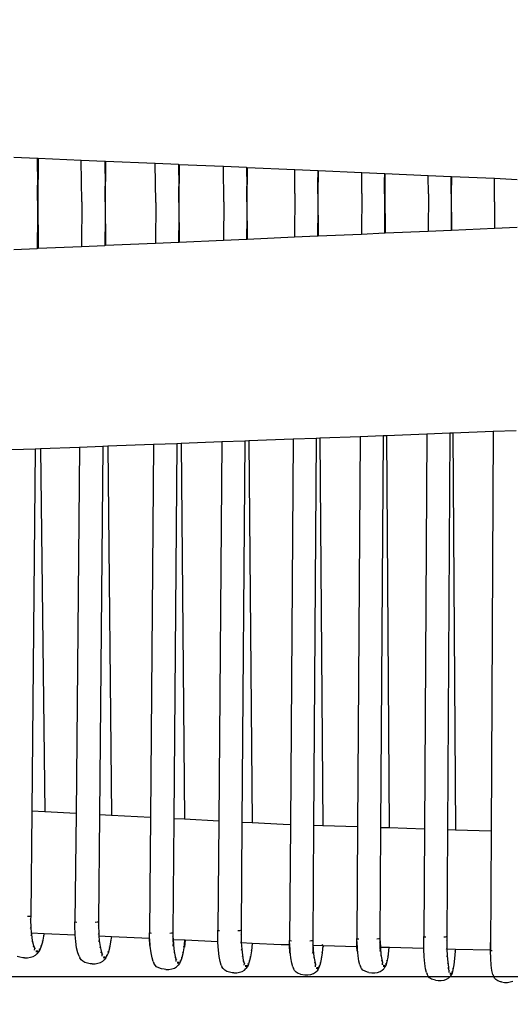
# Model space of a CAD drawing. Units: millimetres. Extents: x 90029 to 90865, y 71628 to 72029.
# Drawn here: x 90146 to 90159, y 71790 to 71815 of the extents above; entities that cross this region are included whole.
import ezdxf

# ---------------------------------------------------------------- set-up
doc = ezdxf.new("R2010")
doc.units = ezdxf.units.MM
doc.header["$MEASUREMENT"] = 0
doc.styles.get("Standard").update_dxf_attribs({"font": 'verdana.ttf'})
doc.dimstyles.get("Standard").update_dxf_attribs({"dimtxt": 2.5, "dimasz": 0.4, "dimexe": 0.7, "dimexo": 0.7, "dimgap": 0.09, "dimtad": 2, "dimtih": 1, "dimtoh": 1, "dimdec": 0, "dimzin": 0, "dimdsep": 46, "dimtxsty": 'Standard', "dimblk": 'OBLIQUE', "dimcen": 0.09, "dimdle": 0.7, "dimadec": 0, "dimazin": 0, "dimtfac": 1, "dimtdec": 0, "dimtofl": 0, "dimtmove": 0, "dimatfit": 3, "dimldrblk": 'OBLIQUE', "dimfxl": 1, "dimtolj": 1, "dimtzin": 0, "dimarcsym": 0})

# ---------------------------------------------------------------- blocks, each defined once
blk = doc.blocks.new('_Oblique')
at = {"color": 0, "linetype": 'ByBlock', "lineweight": -2}
blk.add_line((-0.5, -0.5), (0.5, 0.5), dxfattribs=at)
blk = doc.blocks.new('*D44')
at = {"color": 0, "lineweight": -2, "transparency": 16777216}
for p, q in [((90073.242, 71831.293), (90073.242, 71790.385)), ((90195.084, 71830.593), (90072.542, 71830.593)), ((90195.084, 71791.085), (90072.542, 71791.085))]:
    blk.add_line(p, q, dxfattribs=at)
at = {"layer": 'Defpoints', "color": 0, "transparency": 16777216}
for p in [(90195.784, 71830.593), (90073.242, 71791.085), (90195.784, 71791.085)]:
    blk.add_point(p, dxfattribs=at)
at = {"color": 0, "lineweight": -2, "transparency": 16777216, "xscale": 0.4, "yscale": 0.4, "zscale": 0.4}
for p, rotation in [((90073.242, 71830.593), 90), ((90073.242, 71791.085), 270)]:
    blk.add_blockref('_Oblique', p, dxfattribs=dict(at, rotation=rotation))
at = {"color": 0, "transparency": 16777216, "insert": (90071.144, 71810.839), "char_height": 2.5, "attachment_point": 5}
blk.add_mtext('\\A1;40', dxfattribs=at)
blk = doc.blocks.new('p2')
at = {"color": 7}
for p, q in [((5.29385, -0.46066), (5.29359, -0.46643)), ((5.30613, -0.46643), (5.30587, -0.46067)), ((5.35749, -0.46095), (5.35771, -0.46673)), ((5.49718, -0.46245), (5.49695, -0.46179)), ((5.4973, -0.46317), (5.49718, -0.46245)), ((5.49718, -0.46465), (5.4973, -0.46393)), ((5.4973, -0.46393), (5.4973, -0.46317)), ((5.29359, -0.46643), (5.29311, -0.47736)), ((5.29944, -0.46639), (5.29359, -0.46643)), ((5.29944, -0.46639), (5.30613, -0.46643)), ((5.30661, -0.47733), (5.30613, -0.46643)), ((5.4962, -0.46645), (5.49567, -0.46668)), ((5.49659, -0.46609), (5.4962, -0.46645)), ((5.49691, -0.46556), (5.49659, -0.46609)), ((5.49713, -0.46492), (5.49691, -0.46556)), ((5.49718, -0.46465), (5.49713, -0.46492)), ((5.35771, -0.46673), (5.45897, -0.46731)), ((5.35771, -0.46673), (5.3581, -0.477)), ((5.45897, -0.46731), (5.45869, -0.47635)), ((5.45897, -0.46731), (5.48909, -0.46748)), ((5.48932, -0.46745), (5.48719, -0.46748)), ((5.48885, -0.47634), (5.48909, -0.46748)), ((5.48909, -0.46748), (5.48916, -0.46748)), ((5.48916, -0.46748), (5.4892, -0.46733)), ((5.49027, -0.46748), (5.48916, -0.46748)), ((5.4892, -0.46733), (5.48923, -0.46699)), ((5.49128, -0.46736), (5.48932, -0.46745)), ((5.49296, -0.46723), (5.49128, -0.46736)), ((5.49431, -0.46706), (5.49296, -0.46723)), ((5.49526, -0.46686), (5.49431, -0.46706)), ((5.49526, -0.46686), (5.49567, -0.46668)), ((5.3581, -0.477), (5.45869, -0.47635)), ((5.45869, -0.47635), (5.45862, -0.47837)), ((5.48879, -0.4785), (5.48885, -0.47634)), ((5.48885, -0.47634), (5.48941, -0.47637)), ((5.48941, -0.47637), (5.48922, -0.47641)), ((5.48941, -0.47637), (5.49127, -0.47653)), ((5.491, -0.47656), (5.49127, -0.47653)), ((5.49127, -0.47653), (5.49286, -0.47672)), ((5.2931, -0.47742), (5.29285, -0.48321)), ((5.29311, -0.47736), (5.2931, -0.47742)), ((5.2931, -0.47742), (5.29329, -0.47742)), ((5.29311, -0.47736), (5.29742, -0.47739)), ((5.29741, -0.47742), (5.29329, -0.47742)), ((5.2974, -0.47744), (5.29741, -0.47742)), ((5.29742, -0.47739), (5.29741, -0.47742)), ((5.29741, -0.47742), (5.30152, -0.47742)), ((5.29742, -0.47739), (5.30661, -0.47733)), ((5.30152, -0.47742), (5.30662, -0.47745)), ((5.30662, -0.47745), (5.30661, -0.47733)), ((5.30687, -0.48323), (5.30662, -0.47745)), ((5.3581, -0.477), (5.35813, -0.47776)), ((5.35813, -0.47776), (5.45862, -0.47837)), ((5.35813, -0.47776), (5.35835, -0.48356)), ((5.45862, -0.47837), (5.48565, -0.47853)), ((5.48565, -0.47853), (5.4867, -0.47854)), ((5.48569, -0.47859), (5.48565, -0.47853)), ((5.48572, -0.47883), (5.48569, -0.47859)), ((5.48575, -0.47926), (5.48572, -0.47883)), ((5.4867, -0.47854), (5.48873, -0.4785)), ((5.4867, -0.47854), (5.48679, -0.47859)), ((5.48873, -0.4785), (5.48879, -0.4785)), ((5.4889, -0.47855), (5.48873, -0.4785)), ((5.48879, -0.4785), (5.49059, -0.47841)), ((5.49059, -0.47841), (5.49219, -0.47828)), ((5.49084, -0.47846), (5.49059, -0.47841)), ((5.49219, -0.47828), (5.49347, -0.47811)), ((5.49219, -0.47828), (5.49252, -0.47832)), ((5.49252, -0.47675), (5.49286, -0.47672)), ((5.49286, -0.47672), (5.4941, -0.47695)), ((5.49437, -0.4779), (5.49347, -0.47811)), ((5.49347, -0.47811), (5.49386, -0.47814)), ((5.49371, -0.47696), (5.4941, -0.47695)), ((5.4941, -0.47695), (5.49495, -0.47719)), ((5.49443, -0.47786), (5.49437, -0.4779)), ((5.4948, -0.47793), (5.49437, -0.4779)), ((5.49452, -0.4772), (5.49495, -0.47719)), ((5.49486, -0.47768), (5.49531, -0.47769)), ((5.49536, -0.47744), (5.49491, -0.47744)), ((5.49495, -0.47719), (5.49536, -0.47738)), ((5.49536, -0.47738), (5.49579, -0.47764)), ((5.49618, -0.47802), (5.49579, -0.47764)), ((5.4965, -0.47855), (5.49618, -0.47802)), ((5.49672, -0.47921), (5.4965, -0.47855)), ((5.49673, -0.48142), (5.49667, -0.48171)), ((5.49684, -0.47994), (5.49672, -0.47921)), ((5.49673, -0.48142), (5.49684, -0.48069)), ((5.49684, -0.48069), (5.49684, -0.47994)), ((5.29285, -0.48321), (5.29236, -0.49421)), ((5.2974, -0.48318), (5.29285, -0.48321)), ((5.2974, -0.48318), (5.30687, -0.48323)), ((5.30736, -0.49417), (5.30687, -0.48323)), ((5.35835, -0.48356), (5.45844, -0.48418)), ((5.35835, -0.48356), (5.35874, -0.49381)), ((5.48573, -0.48421), (5.48576, -0.48387)), ((5.49253, -0.48408), (5.49085, -0.48422)), ((5.49387, -0.48389), (5.49253, -0.48408)), ((5.49481, -0.48367), (5.49387, -0.48389)), ((5.49481, -0.48367), (5.49522, -0.4835)), ((5.49575, -0.48325), (5.49522, -0.4835)), ((5.49613, -0.48288), (5.49575, -0.48325)), ((5.49645, -0.48236), (5.49613, -0.48288)), ((5.49667, -0.48171), (5.49645, -0.48236)), ((5.45844, -0.48418), (5.45816, -0.49311)), ((5.45844, -0.48418), (5.4857, -0.48435)), ((5.4857, -0.48435), (5.48573, -0.48421)), ((5.4868, -0.48436), (5.4857, -0.48435)), ((5.48864, -0.48432), (5.4868, -0.48436)), ((5.4884, -0.49303), (5.48864, -0.48432)), ((5.48891, -0.48432), (5.48864, -0.48432)), ((5.49085, -0.48422), (5.48891, -0.48432)), ((5.35874, -0.49381), (5.45816, -0.49311)), ((5.35874, -0.49381), (5.35877, -0.49464)), ((5.45816, -0.49311), (5.45809, -0.49529)), ((5.48834, -0.49546), (5.4884, -0.49303)), ((5.48836, -0.4932), (5.48929, -0.49329)), ((5.48902, -0.49333), (5.48929, -0.49329)), ((5.48929, -0.49329), (5.49089, -0.4935)), ((5.49055, -0.49353), (5.49089, -0.4935)), ((5.49089, -0.4935), (5.49213, -0.49374)), ((5.49174, -0.49376), (5.49213, -0.49374)), ((5.49213, -0.49374), (5.49298, -0.49401)), ((5.49255, -0.49402), (5.49298, -0.49401)), ((5.49298, -0.49401), (5.4934, -0.4942)), ((5.29236, -0.49428), (5.2921, -0.50008)), ((5.29236, -0.49421), (5.29741, -0.49424)), ((5.29236, -0.49421), (5.29236, -0.49428)), ((5.29236, -0.49428), (5.29328, -0.49427)), ((5.2974, -0.49427), (5.29328, -0.49427)), ((5.29741, -0.49424), (5.2974, -0.49427)), ((5.2974, -0.4943), (5.2974, -0.49427)), ((5.2974, -0.49427), (5.30153, -0.49427)), ((5.29741, -0.49424), (5.30736, -0.49417)), ((5.30153, -0.49427), (5.30736, -0.49431)), ((5.30736, -0.49431), (5.30736, -0.49417)), ((5.30762, -0.50011), (5.30736, -0.49431)), ((5.35877, -0.49464), (5.45809, -0.49529)), ((5.35877, -0.49464), (5.35899, -0.50046)), ((5.45809, -0.49529), (5.48615, -0.49548)), ((5.48615, -0.49548), (5.4872, -0.49548)), ((5.48618, -0.49553), (5.48615, -0.49548)), ((5.48621, -0.49578), (5.48618, -0.49553)), ((5.48624, -0.49621), (5.48621, -0.49578)), ((5.48675, -0.49544), (5.48861, -0.49534)), ((5.4872, -0.49548), (5.48834, -0.49546)), ((5.4872, -0.49548), (5.48728, -0.49554)), ((5.48834, -0.49546), (5.48923, -0.49544)), ((5.48861, -0.49534), (5.49022, -0.4952)), ((5.48887, -0.49539), (5.48861, -0.49534)), ((5.48941, -0.49549), (5.48923, -0.49544)), ((5.49022, -0.4952), (5.4915, -0.49501)), ((5.49022, -0.4952), (5.49055, -0.49524)), ((5.4915, -0.49501), (5.49227, -0.49482)), ((5.4915, -0.49501), (5.49189, -0.49505)), ((5.49246, -0.49472), (5.49227, -0.49482)), ((5.49227, -0.49482), (5.49241, -0.49479)), ((5.49284, -0.49481), (5.49241, -0.49479)), ((5.49289, -0.49454), (5.49334, -0.49456)), ((5.49339, -0.49428), (5.49294, -0.49428)), ((5.4934, -0.4942), (5.49383, -0.49448)), ((5.49422, -0.49486), (5.49383, -0.49448)), ((5.49454, -0.4954), (5.49422, -0.49486)), ((5.49476, -0.49606), (5.49454, -0.4954)), ((5.49488, -0.49679), (5.49476, -0.49606)), ((5.49471, -0.49859), (5.49449, -0.49924)), ((5.49477, -0.49827), (5.49471, -0.49859)), ((5.49477, -0.49827), (5.49488, -0.49754)), ((5.49488, -0.49754), (5.49488, -0.49679)), ((5.2921, -0.50008), (5.29161, -0.51114)), ((5.29739, -0.50005), (5.2921, -0.50008)), ((5.29739, -0.50005), (5.30762, -0.50011)), ((5.30811, -0.5111), (5.30762, -0.50011)), ((5.35899, -0.50046), (5.45791, -0.50112)), ((5.35899, -0.50046), (5.35938, -0.5107)), ((5.45791, -0.50112), (5.45763, -0.50995)), ((5.45791, -0.50112), (5.48619, -0.50131)), ((5.48619, -0.50131), (5.48622, -0.50117)), ((5.48729, -0.50132), (5.48619, -0.50131)), ((5.48622, -0.50117), (5.48625, -0.50084)), ((5.48888, -0.50117), (5.48694, -0.50127)), ((5.48818, -0.5013), (5.48729, -0.50132)), ((5.48795, -0.50981), (5.48818, -0.5013)), ((5.48942, -0.50127), (5.48818, -0.5013)), ((5.49056, -0.50102), (5.48888, -0.50117)), ((5.4919, -0.50081), (5.49056, -0.50102)), ((5.49285, -0.50057), (5.4919, -0.50081)), ((5.49285, -0.50057), (5.49326, -0.5004)), ((5.49379, -0.50013), (5.49326, -0.5004)), ((5.49417, -0.49976), (5.49379, -0.50013)), ((5.49449, -0.49924), (5.49417, -0.49976)), ((5.29161, -0.51122), (5.29135, -0.51705)), ((5.29161, -0.51114), (5.2974, -0.51118)), ((5.29161, -0.51114), (5.29161, -0.51122)), ((5.29161, -0.51122), (5.29326, -0.51121)), ((5.2974, -0.51121), (5.29326, -0.51121)), ((5.29739, -0.51124), (5.2974, -0.51121)), ((5.2974, -0.51118), (5.30811, -0.5111)), ((5.2974, -0.51118), (5.2974, -0.51121)), ((5.2974, -0.51121), (5.30153, -0.51121)), ((5.30153, -0.51121), (5.30811, -0.51125)), ((5.30811, -0.51125), (5.30811, -0.5111)), ((5.30837, -0.51708), (5.30811, -0.51125)), ((5.35938, -0.5107), (5.45763, -0.50995)), ((5.35938, -0.5107), (5.35942, -0.51161)), ((5.45763, -0.50995), (5.45756, -0.5123)), ((5.48793, -0.50995), (5.48773, -0.51001)), ((5.48788, -0.51251), (5.48795, -0.50981)), ((5.48793, -0.50995), (5.4898, -0.51014)), ((5.48795, -0.50981), (5.48834, -0.50982)), ((5.48834, -0.50982), (5.48823, -0.50988)), ((5.48953, -0.51018), (5.4898, -0.51014)), ((5.4898, -0.51014), (5.4914, -0.51037)), ((5.49106, -0.5104), (5.4914, -0.51037)), ((5.4914, -0.51037), (5.49265, -0.51063)), ((5.49225, -0.51065), (5.49265, -0.51063)), ((5.49265, -0.51063), (5.4935, -0.51092)), ((5.49307, -0.51093), (5.4935, -0.51092)), ((5.49341, -0.51149), (5.49386, -0.51151)), ((5.49391, -0.51122), (5.49346, -0.51121)), ((5.4935, -0.51092), (5.49392, -0.51111)), ((5.49392, -0.51111), (5.49435, -0.51141)), ((5.49474, -0.5118), (5.49435, -0.51141)), ((5.35942, -0.51161), (5.45756, -0.5123)), ((5.35942, -0.51161), (5.35964, -0.51745)), ((5.45756, -0.5123), (5.48664, -0.51251)), ((5.48664, -0.51251), (5.4877, -0.51251)), ((5.48668, -0.51257), (5.48664, -0.51251)), ((5.48671, -0.51282), (5.48668, -0.51257)), ((5.48674, -0.51326), (5.48671, -0.51282)), ((5.48726, -0.51247), (5.48912, -0.51236)), ((5.4877, -0.51251), (5.48788, -0.51251)), ((5.4877, -0.51251), (5.48778, -0.51257)), ((5.48788, -0.51251), (5.48974, -0.51247)), ((5.48912, -0.51236), (5.49073, -0.51221)), ((5.48938, -0.51242), (5.48912, -0.51236)), ((5.48991, -0.51253), (5.48974, -0.51247)), ((5.49073, -0.51221), (5.49202, -0.512)), ((5.49073, -0.51221), (5.49106, -0.51225)), ((5.49202, -0.512), (5.49273, -0.51181)), ((5.49202, -0.512), (5.49241, -0.51204)), ((5.49298, -0.51168), (5.49273, -0.51181)), ((5.49273, -0.51181), (5.49293, -0.51176)), ((5.49335, -0.51179), (5.49293, -0.51176)), ((5.49506, -0.51234), (5.49474, -0.5118)), ((5.49528, -0.51299), (5.49506, -0.51234)), ((5.4954, -0.51373), (5.49528, -0.51299)), ((5.4954, -0.51449), (5.4954, -0.51373)), ((5.49501, -0.51621), (5.4947, -0.51673)), ((5.49524, -0.51556), (5.49501, -0.51621)), ((5.49524, -0.51556), (5.4954, -0.51449)), ((5.29135, -0.51705), (5.29081, -0.52913)), ((5.29739, -0.51701), (5.29135, -0.51705)), ((5.29739, -0.51701), (5.30837, -0.51708)), ((5.3089, -0.52912), (5.30837, -0.51708)), ((5.35964, -0.51745), (5.45737, -0.51815)), ((5.35964, -0.51745), (5.36006, -0.52867)), ((5.45737, -0.51815), (5.45732, -0.52)), ((5.45737, -0.51815), (5.48669, -0.51836)), ((5.48669, -0.51836), (5.48672, -0.51823)), ((5.48772, -0.51837), (5.48669, -0.51836)), ((5.48672, -0.51823), (5.48675, -0.5179)), ((5.48939, -0.51821), (5.48744, -0.51832)), ((5.48766, -0.52047), (5.48772, -0.51837)), ((5.48779, -0.51837), (5.48772, -0.51837)), ((5.48992, -0.51832), (5.48779, -0.51837)), ((5.49107, -0.51804), (5.48939, -0.51821)), ((5.49242, -0.51782), (5.49107, -0.51804)), ((5.49337, -0.51757), (5.49242, -0.51782)), ((5.49337, -0.51757), (5.49378, -0.5174)), ((5.49431, -0.5171), (5.49378, -0.5174)), ((5.4947, -0.51673), (5.49431, -0.5171)), ((5.45732, -0.52), (5.45689, -0.52782)), ((5.48732, -0.52782), (5.48766, -0.52047)), ((5.36006, -0.52867), (5.45689, -0.52782)), ((5.36006, -0.52867), (5.3601, -0.52968)), ((5.45689, -0.52782), (5.45675, -0.53044)), ((5.48719, -0.53061), (5.48732, -0.52787)), ((5.48732, -0.52782), (5.48744, -0.52783)), ((5.48732, -0.52787), (5.48732, -0.52782)), ((5.48744, -0.52783), (5.48732, -0.52787)), ((5.48744, -0.52783), (5.48928, -0.52804)), ((5.48902, -0.52808), (5.48928, -0.52804)), ((5.48928, -0.52804), (5.49086, -0.52829)), ((5.49053, -0.52833), (5.49086, -0.52829)), ((5.49086, -0.52829), (5.49211, -0.52858)), ((5.49173, -0.52861), (5.49211, -0.52858)), ((5.49211, -0.52858), (5.49297, -0.5289)), ((5.49255, -0.52891), (5.49297, -0.5289)), ((5.49297, -0.5289), (5.49337, -0.52909)), ((5.2908, -0.52928), (5.29055, -0.53514)), ((5.29081, -0.52913), (5.2908, -0.52928)), ((5.2908, -0.52928), (5.29546, -0.52924)), ((5.29081, -0.52913), (5.2995, -0.5292)), ((5.29949, -0.52923), (5.29546, -0.52924)), ((5.2995, -0.5292), (5.29949, -0.52923)), ((5.29949, -0.52927), (5.29949, -0.52923)), ((5.29949, -0.52923), (5.30352, -0.52923)), ((5.2995, -0.5292), (5.3089, -0.52912)), ((5.30352, -0.52923), (5.30891, -0.52927)), ((5.30891, -0.52927), (5.3089, -0.52912)), ((5.30917, -0.53514), (5.30891, -0.52927)), ((5.3601, -0.52968), (5.45675, -0.53044)), ((5.3601, -0.52968), (5.36033, -0.53555)), ((5.45675, -0.53044), (5.48403, -0.53066)), ((5.48403, -0.53066), (5.48506, -0.53067)), ((5.48407, -0.53073), (5.48403, -0.53066)), ((5.48411, -0.53099), (5.48407, -0.53073)), ((5.48414, -0.53144), (5.48411, -0.53099)), ((5.48506, -0.53067), (5.48704, -0.53062)), ((5.48506, -0.53067), (5.48515, -0.53074)), ((5.48704, -0.53062), (5.48719, -0.53061)), ((5.48722, -0.53068), (5.48704, -0.53062)), ((5.48719, -0.53061), (5.48885, -0.5305)), ((5.48885, -0.5305), (5.49041, -0.53033)), ((5.48911, -0.53056), (5.48885, -0.5305)), ((5.49041, -0.53033), (5.49164, -0.5301)), ((5.49041, -0.53033), (5.49073, -0.53038)), ((5.49164, -0.5301), (5.49221, -0.52992)), ((5.49164, -0.5301), (5.49202, -0.53014)), ((5.49252, -0.52972), (5.49221, -0.52992)), ((5.49221, -0.52992), (5.4925, -0.52983)), ((5.49292, -0.52986), (5.4925, -0.52983)), ((5.49294, -0.52954), (5.49338, -0.52955)), ((5.4934, -0.52923), (5.49296, -0.52922)), ((5.49337, -0.52909), (5.49382, -0.52943)), ((5.49421, -0.52981), (5.49382, -0.52943)), ((5.49452, -0.53035), (5.49421, -0.52981)), ((5.49474, -0.53102), (5.49452, -0.53035)), ((5.49485, -0.53175), (5.49474, -0.53102)), ((5.49472, -0.53363), (5.49451, -0.53428)), ((5.49484, -0.53289), (5.49472, -0.53363)), ((5.49485, -0.53251), (5.49484, -0.53289)), ((5.49485, -0.53251), (5.49485, -0.53175)), ((5.29055, -0.53514), (5.29005, -0.54634)), ((5.29948, -0.53506), (5.29055, -0.53514)), ((5.29948, -0.53506), (5.30917, -0.53514)), ((5.30967, -0.54633), (5.30917, -0.53514)), ((5.36033, -0.53555), (5.45643, -0.53633)), ((5.36033, -0.53555), (5.36072, -0.54585)), ((5.45643, -0.53633), (5.45597, -0.54498)), ((5.45643, -0.53633), (5.48408, -0.53656)), ((5.48408, -0.53656), (5.48411, -0.53642)), ((5.48411, -0.53642), (5.48415, -0.5361)), ((5.48692, -0.53652), (5.48516, -0.53656)), ((5.48654, -0.54484), (5.48692, -0.53652)), ((5.48723, -0.53651), (5.48692, -0.53652)), ((5.48912, -0.53639), (5.48723, -0.53651)), ((5.49074, -0.5362), (5.48912, -0.53639)), ((5.49203, -0.53596), (5.49074, -0.5362)), ((5.49293, -0.53567), (5.49203, -0.53596)), ((5.49293, -0.53567), (5.49333, -0.5355)), ((5.49382, -0.53517), (5.49333, -0.5355)), ((5.4942, -0.5348), (5.49382, -0.53517)), ((5.49451, -0.53428), (5.4942, -0.5348)), ((5.48516, -0.53656), (5.48408, -0.53656)), ((5.29004, -0.54651), (5.28978, -0.5524)), ((5.29005, -0.54634), (5.29004, -0.54651)), ((5.29004, -0.54651), (5.29556, -0.54645)), ((5.29005, -0.54634), (5.29962, -0.54642)), ((5.29961, -0.54645), (5.29556, -0.54645)), ((5.2996, -0.54649), (5.29961, -0.54645)), ((5.29962, -0.54642), (5.29961, -0.54645)), ((5.29961, -0.54645), (5.30365, -0.54645)), ((5.29962, -0.54642), (5.30967, -0.54633)), ((5.30365, -0.54645), (5.30967, -0.5465)), ((5.30967, -0.5465), (5.30967, -0.54633)), ((5.30993, -0.55239), (5.30967, -0.5465)), ((5.36072, -0.54585), (5.45597, -0.54498)), ((5.36072, -0.54585), (5.36076, -0.54692)), ((5.45597, -0.54498), (5.45582, -0.5477)), ((5.48639, -0.54793), (5.48654, -0.54484)), ((5.48654, -0.54484), (5.48834, -0.54498)), ((5.48667, -0.54498), (5.48851, -0.54519)), ((5.48834, -0.54498), (5.48816, -0.54504)), ((5.48824, -0.54524), (5.48851, -0.54519)), ((5.48851, -0.54519), (5.49007, -0.54546)), ((5.48974, -0.5455), (5.49007, -0.54546)), ((5.49007, -0.54546), (5.4913, -0.54576)), ((5.49092, -0.54579), (5.4913, -0.54576)), ((5.4913, -0.54576), (5.49214, -0.5461)), ((5.49172, -0.54611), (5.49214, -0.5461)), ((5.49255, -0.54644), (5.49211, -0.54644)), ((5.49214, -0.5461), (5.49255, -0.54628)), ((5.49255, -0.54628), (5.49297, -0.54664)), ((5.36076, -0.54692), (5.45582, -0.5477)), ((5.36076, -0.54692), (5.36098, -0.55282)), ((5.45582, -0.5477), (5.4847, -0.54794)), ((5.4847, -0.54794), (5.48574, -0.54795)), ((5.48474, -0.54801), (5.4847, -0.54794)), ((5.48477, -0.54828), (5.48474, -0.54801)), ((5.4848, -0.54873), (5.48477, -0.54828)), ((5.48574, -0.54795), (5.48639, -0.54793)), ((5.48574, -0.54795), (5.48582, -0.54802)), ((5.48606, -0.5479), (5.48788, -0.54778)), ((5.48639, -0.54793), (5.48773, -0.5479)), ((5.4879, -0.54797), (5.48773, -0.5479)), ((5.48788, -0.54778), (5.48945, -0.54759)), ((5.48813, -0.54784), (5.48788, -0.54778)), ((5.48945, -0.54759), (5.49071, -0.54736)), ((5.48945, -0.54759), (5.48978, -0.54765)), ((5.49071, -0.54736), (5.4913, -0.54717)), ((5.49071, -0.54736), (5.49109, -0.5474)), ((5.49164, -0.54695), (5.4913, -0.54717)), ((5.4913, -0.54717), (5.49159, -0.54708)), ((5.49201, -0.54711), (5.49159, -0.54708)), ((5.49206, -0.54677), (5.4925, -0.54678)), ((5.49335, -0.54703), (5.49297, -0.54664)), ((5.49367, -0.54757), (5.49335, -0.54703)), ((5.49389, -0.54824), (5.49367, -0.54757)), ((5.494, -0.54898), (5.49389, -0.54824)), ((5.49401, -0.54974), (5.494, -0.54898)), ((5.49385, -0.55087), (5.49363, -0.55153)), ((5.49396, -0.55014), (5.49385, -0.55087)), ((5.49401, -0.54974), (5.49396, -0.55014)), ((5.28978, -0.5524), (5.28922, -0.56501)), ((5.2996, -0.5523), (5.28978, -0.5524)), ((5.2996, -0.5523), (5.30993, -0.55239)), ((5.31049, -0.56499), (5.30993, -0.55239)), ((5.36098, -0.55282), (5.4555, -0.55361)), ((5.36098, -0.55282), (5.36143, -0.56446)), ((5.4555, -0.55361), (5.45497, -0.56347)), ((5.4555, -0.55361), (5.46459, -0.55369)), ((5.46459, -0.55369), (5.48475, -0.55386)), ((5.48475, -0.55386), (5.48478, -0.55373)), ((5.48583, -0.55387), (5.48475, -0.55386)), ((5.48478, -0.55373), (5.48481, -0.55341)), ((5.48567, -0.56354), (5.48612, -0.55386)), ((5.48612, -0.55386), (5.48583, -0.55387)), ((5.48791, -0.55381), (5.48612, -0.55386)), ((5.48814, -0.55368), (5.48624, -0.55381)), ((5.48979, -0.55349), (5.48814, -0.55368)), ((5.4911, -0.55323), (5.48979, -0.55349)), ((5.49202, -0.55294), (5.4911, -0.55323)), ((5.49202, -0.55294), (5.49243, -0.55277)), ((5.49294, -0.55242), (5.49243, -0.55277)), ((5.49332, -0.55206), (5.49294, -0.55242)), ((5.49363, -0.55153), (5.49332, -0.55206)), ((5.36143, -0.56446), (5.45497, -0.56347)), ((5.45497, -0.56347), (5.45481, -0.56655)), ((5.48552, -0.5667), (5.48567, -0.56354)), ((5.48567, -0.56354), (5.48706, -0.56373)), ((5.4868, -0.56378), (5.48706, -0.56373)), ((5.48706, -0.56373), (5.48862, -0.56402)), ((5.28921, -0.56522), (5.28895, -0.57115)), ((5.28922, -0.56501), (5.28921, -0.56522)), ((5.28921, -0.56522), (5.29548, -0.56515)), ((5.28922, -0.56501), (5.29948, -0.56511)), ((5.29947, -0.56515), (5.29548, -0.56515)), ((5.29946, -0.56519), (5.29947, -0.56515)), ((5.29948, -0.56511), (5.29947, -0.56515)), ((5.29947, -0.56515), (5.30345, -0.56515)), ((5.29948, -0.56511), (5.31049, -0.56499)), ((5.30345, -0.56515), (5.3105, -0.56521)), ((5.3105, -0.56521), (5.31049, -0.56499)), ((5.31076, -0.57114), (5.3105, -0.56521)), ((5.36143, -0.56446), (5.36147, -0.56568)), ((5.36147, -0.56568), (5.45481, -0.56655)), ((5.36147, -0.56568), (5.3617, -0.57162)), ((5.48667, -0.56661), (5.4882, -0.56641)), ((5.4882, -0.56641), (5.48942, -0.56614)), ((5.4882, -0.56641), (5.48853, -0.56647)), ((5.4883, -0.56407), (5.48862, -0.56402)), ((5.48862, -0.56402), (5.48986, -0.56436)), ((5.48942, -0.56614), (5.4899, -0.56597)), ((5.48942, -0.56614), (5.4898, -0.56619)), ((5.48948, -0.56439), (5.48986, -0.56436)), ((5.48986, -0.56436), (5.49071, -0.56474)), ((5.49028, -0.56566), (5.4899, -0.56597)), ((5.4899, -0.56597), (5.49026, -0.56583)), ((5.49068, -0.56587), (5.49026, -0.56583)), ((5.4903, -0.56475), (5.49071, -0.56474)), ((5.4907, -0.56548), (5.49113, -0.5655)), ((5.49071, -0.56474), (5.49111, -0.56492)), ((5.49114, -0.56512), (5.49071, -0.56512)), ((5.49111, -0.56492), (5.49156, -0.56532)), ((5.49194, -0.56571), (5.49156, -0.56532)), ((5.49225, -0.56626), (5.49194, -0.56571)), ((5.49247, -0.56693), (5.49225, -0.56626)), ((5.45481, -0.56655), (5.4819, -0.5668)), ((5.4819, -0.5668), (5.48292, -0.56681)), ((5.48194, -0.56688), (5.4819, -0.5668)), ((5.48198, -0.56716), (5.48194, -0.56688)), ((5.48202, -0.56761), (5.48198, -0.56716)), ((5.48292, -0.56681), (5.48488, -0.56675)), ((5.48292, -0.56681), (5.48301, -0.56689)), ((5.48488, -0.56675), (5.48552, -0.5667)), ((5.48506, -0.56683), (5.48488, -0.56675)), ((5.48552, -0.5667), (5.48667, -0.56661)), ((5.48692, -0.56668), (5.48667, -0.56661)), ((5.49257, -0.56888), (5.49246, -0.56962)), ((5.49258, -0.56767), (5.49247, -0.56693)), ((5.49258, -0.56844), (5.49257, -0.56888)), ((5.49258, -0.56844), (5.49258, -0.56767)), ((5.28895, -0.57115), (5.28846, -0.58209)), ((5.29946, -0.57104), (5.28895, -0.57115)), ((5.29946, -0.57104), (5.31076, -0.57114)), ((5.31125, -0.58206), (5.31076, -0.57114)), ((5.49156, -0.57118), (5.49109, -0.57156)), ((5.49194, -0.57081), (5.49156, -0.57118)), ((5.49224, -0.57028), (5.49194, -0.57081)), ((5.49246, -0.56962), (5.49224, -0.57028)), ((5.3617, -0.57162), (5.45449, -0.5725)), ((5.3617, -0.57162), (5.36207, -0.58148)), ((5.45449, -0.5725), (5.45406, -0.58043)), ((5.45449, -0.5725), (5.48195, -0.57276)), ((5.48195, -0.57276), (5.48199, -0.57264)), ((5.48302, -0.57277), (5.48195, -0.57276)), ((5.48199, -0.57264), (5.48202, -0.57232)), ((5.48506, -0.57271), (5.48302, -0.57277)), ((5.48488, -0.58061), (5.48525, -0.57269)), ((5.48525, -0.57269), (5.48506, -0.57271)), ((5.48693, -0.57256), (5.48525, -0.57269)), ((5.48853, -0.57234), (5.48693, -0.57256)), ((5.4898, -0.57206), (5.48853, -0.57234)), ((5.49069, -0.57173), (5.4898, -0.57206)), ((5.49069, -0.57173), (5.49109, -0.57156)), ((5.36207, -0.58148), (5.45406, -0.58043)), ((5.45406, -0.58043), (5.45388, -0.58373)), ((5.48473, -0.58383), (5.48488, -0.58061)), ((5.48488, -0.58061), (5.48556, -0.58071)), ((5.4853, -0.58077), (5.48556, -0.58071)), ((5.48556, -0.58071), (5.48711, -0.58103)), ((5.48679, -0.58107), (5.48711, -0.58103)), ((5.48711, -0.58103), (5.48834, -0.58139)), ((5.48797, -0.58142), (5.48834, -0.58139)), ((5.48834, -0.58139), (5.48919, -0.58179)), ((5.28845, -0.58232), (5.28819, -0.58828)), ((5.28846, -0.58209), (5.28845, -0.58232)), ((5.28845, -0.58232), (5.29521, -0.58224)), ((5.28846, -0.58209), (5.29918, -0.58219)), ((5.29917, -0.58224), (5.29521, -0.58224)), ((5.29918, -0.58219), (5.29917, -0.58224)), ((5.29917, -0.58224), (5.30313, -0.58223)), ((5.29917, -0.58228), (5.29917, -0.58224)), ((5.29918, -0.58219), (5.31125, -0.58206)), ((5.30313, -0.58223), (5.31126, -0.58231)), ((5.31126, -0.58231), (5.31125, -0.58206)), ((5.31152, -0.58827), (5.31126, -0.58231)), ((5.36207, -0.58148), (5.36212, -0.58282)), ((5.36212, -0.58282), (5.45388, -0.58373)), ((5.36212, -0.58282), (5.36235, -0.58879)), ((5.45388, -0.58373), (5.48044, -0.58399)), ((5.48145, -0.584), (5.4834, -0.58394)), ((5.4834, -0.58394), (5.48473, -0.58383)), ((5.48357, -0.58402), (5.4834, -0.58394)), ((5.48473, -0.58383), (5.48517, -0.58379)), ((5.48517, -0.58379), (5.4867, -0.58358)), ((5.48543, -0.58387), (5.48517, -0.58379)), ((5.4867, -0.58358), (5.48791, -0.58329)), ((5.4867, -0.58358), (5.48702, -0.58364)), ((5.48791, -0.58329), (5.48836, -0.58311)), ((5.48791, -0.58329), (5.48828, -0.58335)), ((5.48876, -0.58277), (5.48836, -0.58311)), ((5.48836, -0.58311), (5.48874, -0.58296)), ((5.48916, -0.583), (5.48874, -0.58296)), ((5.48878, -0.5818), (5.48919, -0.58179)), ((5.48918, -0.58259), (5.48961, -0.58261)), ((5.48919, -0.58179), (5.48959, -0.58197)), ((5.48962, -0.5822), (5.48919, -0.58219)), ((5.48959, -0.58197), (5.49004, -0.5824)), ((5.49041, -0.58279), (5.49004, -0.5824)), ((5.49072, -0.58334), (5.49041, -0.58279)), ((5.49094, -0.58401), (5.49072, -0.58334)), ((5.48044, -0.58399), (5.48145, -0.584)), ((5.48048, -0.58408), (5.48044, -0.58399)), ((5.48052, -0.58436), (5.48048, -0.58408)), ((5.48055, -0.58483), (5.48052, -0.58436)), ((5.48145, -0.584), (5.48154, -0.58409)), ((5.49104, -0.586), (5.49093, -0.58675)), ((5.49105, -0.58476), (5.49094, -0.58401)), ((5.49105, -0.58553), (5.49104, -0.586)), ((5.49105, -0.58553), (5.49105, -0.58476)), ((5.49093, -0.58675), (5.49071, -0.5874))]:
    blk.add_line(p, q, dxfattribs=at)
blk = doc.blocks.new('REF')
at = {"xscale": 100, "yscale": 100, "zscale": 100, "rotation": 270}
blk.add_blockref('p2', (90187.076, 72288.428), dxfattribs=at)

msp = doc.modelspace()

# ---------------------------------------------------------------- block references
msp.add_blockref('REF', (17.866, 52.243))

# ---------------------------------------------------------------- dimensions: what is measured, and where the dimension line sits
dim = msp.add_linear_dim(base=(90073.242, 71791.085), p1=(90195.784, 71830.593), p2=(90195.784, 71791.085), angle=90, dimstyle='Standard')
dim.commit()
dim.dimension.update_dxf_attribs({"geometry": '*D44', "text_midpoint": (90071.144, 71810.839)})

doc.saveas('drawing.dxf')
